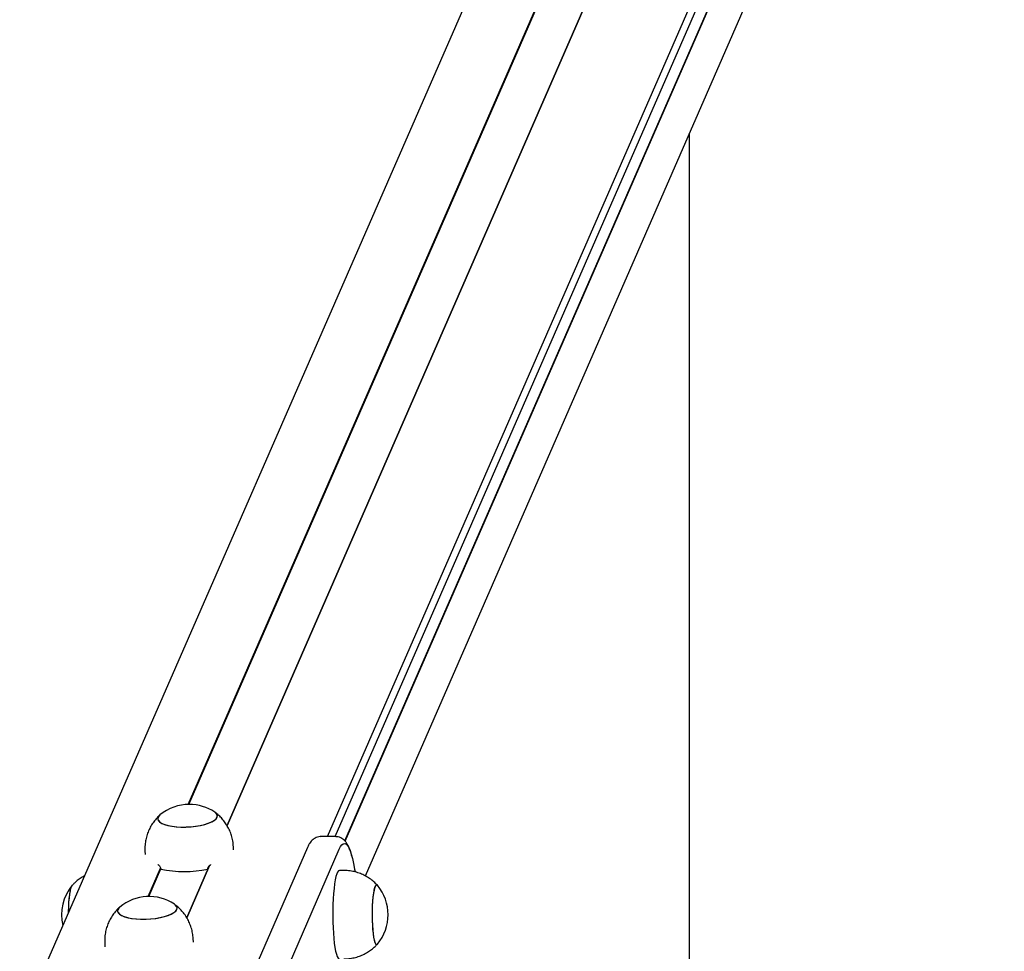
# Model space of a CAD drawing. Units: millimetres. Extents: x -9135 to 13098, y -3588 to 6154.
# Drawn here: x 7267 to 7712, y 1541 to 1962 of the extents above; entities that cross this region are included whole.
import ezdxf

# ---------------------------------------------------------------- set-up
doc = ezdxf.new("R2010")
doc.units = ezdxf.units.MM
doc.header["$LTSCALE"] = 10

msp = doc.modelspace()

# ---------------------------------------------------------------- linework, layer by layer
at = {"color": 7, "linetype": 'Continuous', "lineweight": 25}
for p, q in [((7677.19, 2322.39), (7361.03, 1597.73)), ((7622.13, 2321.02), (7267.34, 1507.82)), ((7343.53, 1607.33), (7655.21, 2321.74)), ((7343.8, 1607.34), (7655.42, 2321.58)), ((7361.03, 1597.74), (7676.83, 2321.58)), ((7406.36, 1592.75), (7711.86, 2292.97)), ((7409.92, 1592.75), (7710.36, 2281.36)), ((7414.24, 1590.87), (7710.37, 2269.63)), ((7414.41, 1590.66), (7710.55, 2269.43)), ((7423.55, 1574.97), (7712.23, 2236.64)), ((7570.05, 857.11), (7570.05, 1910.75)), ((7410.2, 1592.75), (7403.28, 1592.75)), ((7363.98, 1586.72), (7363.89, 1588.33)), ((7323.95, 1586.26), (7324.03, 1584.66)), ((7397.36, 1587.84), (7365.2, 1514.08)), ((7379.6, 1513.32), (7411.76, 1587.08)), ((7353.17, 1579.72), (7342.85, 1556.07)), ((7342.85, 1556.07), (7353.17, 1579.72)), ((7352.35, 1578.02), (7353.05, 1579.62)), ((7325.35, 1565.66), (7330.98, 1578.56)), ((7325.62, 1565.66), (7331.08, 1578.16)), ((7413.76, 1577.46), (7411.78, 1577.46)), ((7305.77, 1544.59), (7305.85, 1542.98)), ((7345.8, 1545.05), (7345.71, 1546.66))]:
    msp.add_line(p, q, dxfattribs=at)
at = {"color": 7, "linetype": 'Continuous', "lineweight": 25, "flags": 128}
for points in [[(7330.72, 1602.56), (7330.34, 1602.2), (7329.84, 1601.48), (7329.71, 1600.76), (7329.94, 1600.05), (7330.54, 1599.39), (7331.48, 1598.78), (7332.74, 1598.25), (7334.28, 1597.8), (7336.07, 1597.45), (7338.05, 1597.22), (7340.17, 1597.1), (7342.38, 1597.1), (7344.61, 1597.22), (7346.79, 1597.45), (7348.88, 1597.8), (7350.82, 1598.25), (7352.54, 1598.78), (7354.01, 1599.39), (7355.19, 1600.05), (7356.04, 1600.76), (7356.53, 1601.48), (7356.53, 1601.48)], [(7330.72, 1602.56), (7330.27, 1602.13), (7329.81, 1601.4), (7329.72, 1600.68), (7329.99, 1599.98), (7330.62, 1599.32), (7331.6, 1598.72), (7332.89, 1598.19), (7334.46, 1597.76), (7336.27, 1597.42), (7338.27, 1597.2), (7340.41, 1597.09), (7342.62, 1597.11), (7344.84, 1597.24), (7347.02, 1597.49), (7349.1, 1597.84), (7351.01, 1598.3), (7352.71, 1598.84), (7354.15, 1599.46), (7355.3, 1600.13), (7356.11, 1600.83), (7356.57, 1601.56), (7356.66, 1602.28), (7356.39, 1602.98), (7355.75, 1603.64), (7355.48, 1603.84)], [(7411.76, 1587.08), (7412.35, 1588.24), (7412.96, 1589.06), (7413.57, 1589.52), (7414.19, 1589.63), (7414.8, 1589.37), (7415.41, 1588.76), (7416.01, 1587.79), (7416.59, 1586.48), (7417.16, 1584.84), (7417.7, 1582.87), (7418.21, 1580.6), (7418.69, 1578.03), (7418.88, 1576.91)], [(7411.76, 1587.08), (7412.35, 1588.24), (7412.96, 1589.06), (7413.57, 1589.52), (7414.19, 1589.63), (7414.8, 1589.37), (7415.41, 1588.76), (7416.01, 1587.79), (7416.59, 1586.48), (7417.16, 1584.84), (7417.7, 1582.87), (7418.21, 1580.6), (7418.69, 1578.03), (7418.88, 1576.91)], [(7410.99, 1576.75), (7410.61, 1575.87), (7410.25, 1574.67), (7409.92, 1573.15), (7409.62, 1571.36), (7409.36, 1569.32), (7409.15, 1567.07), (7408.98, 1564.64), (7408.86, 1562.09), (7408.79, 1559.46), (7408.78, 1556.79), (7408.82, 1554.13), (7408.91, 1551.53), (7409.06, 1549.04), (7409.25, 1546.69), (7409.49, 1544.54), (7409.77, 1542.62), (7410.08, 1540.97), (7410.43, 1539.61), (7410.8, 1538.57), (7411.18, 1537.86), (7411.58, 1537.5), (7411.78, 1537.46)], [(7411.78, 1577.46), (7411.78, 1577.46), (7411.38, 1577.28), (7410.99, 1576.75)], [(7289.43, 1558.47), (7289.43, 1558.57), (7289.49, 1560.77), (7289.6, 1562.88), (7289.76, 1564.84), (7289.96, 1566.6), (7290.21, 1568.11), (7290.49, 1569.33), (7290.8, 1570.23), (7291.12, 1570.78), (7291.12, 1570.78)], [(7289.43, 1558.47), (7289.44, 1558.81), (7289.5, 1561), (7289.61, 1563.09), (7289.78, 1565.04), (7289.99, 1566.77), (7290.24, 1568.26), (7290.52, 1569.44), (7290.83, 1570.31), (7291.1, 1570.75)], [(7428.95, 1570.75), (7428.68, 1570.95), (7428.35, 1570.86), (7428.02, 1570.41), (7427.71, 1569.61), (7427.42, 1568.48), (7427.16, 1567.05), (7426.94, 1565.35), (7426.77, 1563.44), (7426.65, 1561.37), (7426.58, 1559.19), (7426.56, 1556.96), (7426.6, 1554.74), (7426.7, 1552.61)], [(7428.05, 1570.48), (7427.74, 1569.71), (7427.45, 1568.62), (7427.19, 1567.21), (7426.96, 1565.54), (7426.79, 1563.65), (7426.66, 1561.59), (7426.58, 1559.42), (7426.56, 1557.2), (7426.6, 1554.98), (7426.68, 1552.83), (7426.82, 1550.8), (7427.01, 1548.96), (7427.25, 1547.35), (7427.51, 1546.02), (7427.81, 1544.99), (7428.13, 1544.31), (7428.46, 1543.99), (7428.8, 1544.03), (7428.95, 1544.17)], [(7428.95, 1570.75), (7428.72, 1570.93), (7428.38, 1570.89), (7428.05, 1570.48)], [(7311.66, 1559.81), (7311.53, 1559.08), (7311.76, 1558.38), (7312.36, 1557.71), (7313.3, 1557.11), (7314.56, 1556.57), (7316.1, 1556.13), (7317.89, 1555.78), (7319.87, 1555.55), (7321.99, 1555.43), (7324.2, 1555.43), (7326.42, 1555.55), (7328.61, 1555.78), (7330.7, 1556.13), (7332.64, 1556.57), (7334.36, 1557.11), (7335.83, 1557.71), (7337.01, 1558.38), (7337.86, 1559.08), (7338.35, 1559.81), (7338.49, 1560.53), (7338.25, 1561.23), (7337.66, 1561.9), (7337.3, 1562.17)], [(7324.43, 1555.43), (7326.66, 1555.57), (7328.84, 1555.81), (7330.92, 1556.17), (7332.83, 1556.63), (7334.53, 1557.17), (7335.97, 1557.78), (7337.11, 1558.45), (7337.93, 1559.16), (7338.39, 1559.88), (7338.48, 1560.61), (7338.21, 1561.31), (7337.57, 1561.97), (7337.3, 1562.17)], [(7312.54, 1560.88), (7312.09, 1560.45), (7311.63, 1559.73), (7311.53, 1559.01), (7311.81, 1558.31), (7312.44, 1557.65), (7313.42, 1557.05), (7314.71, 1556.52), (7316.28, 1556.09), (7318.09, 1555.75), (7320.09, 1555.53), (7322.23, 1555.42), (7324.43, 1555.43)], [(7312.54, 1560.88), (7312.16, 1560.53), (7311.66, 1559.81)], [(7426.7, 1552.61), (7426.84, 1550.6), (7427.04, 1548.78), (7427.27, 1547.19), (7427.54, 1545.89), (7427.84, 1544.9), (7428.16, 1544.26), (7428.5, 1543.97), (7428.83, 1544.06), (7428.95, 1544.17)]]:
    msp.add_lwpolyline(points, dxfattribs=at)
at = {"color": 7, "linetype": 'Continuous', "lineweight": 25}
for centre, radius, start, end in [((7343.96, 1586.61), 20.72, 90, 129.6977), ((7343.96, 1586.61), 20.73, 56.2245, 90), ((7354.63, 1602.04), 1.99, 343.502, 64.7263), ((7341.72, 1632.06), 55.07, 258.8726, 281.1274), ((7307, 1557.47), 20.73, 140.1259, 193.6534), ((7413.04, 1557.46), 20.73, 320.1259, 39.8741), ((7325.78, 1544.94), 20.73, 56.2245, 129.6977)]:
    msp.add_arc(centre, radius, start, end, dxfattribs=at)
for points, knots in [([(7330.6, 1602.41), (7330.33, 1602.18), (7329.48, 1601.43), (7328.24, 1599.96), (7326.89, 1598.03), (7325.77, 1595.93), (7324.89, 1593.7), (7324.27, 1591.38), (7323.95, 1588.92), (7323.85, 1587.2), (7323.95, 1586.29), (7323.96, 1586.25)], [0, 0, 0, 0, 0.058452, 0.187671, 0.318306, 0.449962, 0.582348, 0.715248, 0.848498, 0.993532, 1, 1, 1, 1]), ([(7363.87, 1588.32), (7363.87, 1588.51), (7363.86, 1589.55), (7363.54, 1591.38), (7362.92, 1593.77), (7362.02, 1596), (7360.9, 1598.06), (7359.59, 1599.94), (7358.12, 1601.61), (7356.77, 1602.88), (7355.87, 1603.53), (7355.55, 1603.76)], [0, 0, 0, 0, 0.031293, 0.170775, 0.306508, 0.438777, 0.567763, 0.693564, 0.816222, 0.935736, 1, 1, 1, 1]), ([(7403.29, 1592.72), (7403.21, 1592.73), (7402.72, 1592.78), (7401.82, 1592.56), (7400.73, 1592.11), (7399.82, 1591.47), (7399.03, 1590.68), (7398.3, 1589.69), (7397.77, 1588.73), (7397.46, 1588.05), (7397.36, 1587.84)], [0, 0, 0, 0, 0.02292, 0.148195, 0.270936, 0.397526, 0.536322, 0.698993, 0.902599, 1, 1, 1, 1]), ([(7417.44, 1583.88), (7417.37, 1584.15), (7417.11, 1585.18), (7416.59, 1586.7), (7415.89, 1588.43), (7415.12, 1589.79), (7414.3, 1590.85), (7413.44, 1591.65), (7412.45, 1592.26), (7411.35, 1592.68), (7410.57, 1592.71), (7410.2, 1592.72)], [0, 0, 0, 0, 0.059707, 0.223129, 0.393909, 0.55127, 0.663699, 0.759098, 0.845008, 0.926135, 1, 1, 1, 1]), ([(7329.75, 1580.12), (7329.81, 1580.1), (7330.05, 1579.98), (7330.44, 1579.59), (7330.85, 1579.01), (7331.05, 1578.46), (7331.08, 1578.13), (7331.09, 1578.02)], [0, 0, 0, 0, 0.092746, 0.385428, 0.630992, 0.877735, 1, 1, 1, 1]), ([(7352.35, 1578.02), (7352.36, 1578.21), (7352.38, 1578.6), (7352.63, 1579.15), (7353.04, 1579.65), (7353.42, 1579.97), (7353.67, 1580.08), (7353.71, 1580.09)], [0, 0, 0, 0, 0.221638, 0.442828, 0.675206, 0.941267, 1, 1, 1, 1]), ([(7296.66, 1575.04), (7296.3, 1574.85), (7295.27, 1574.32), (7293.73, 1573.22), (7292.23, 1571.96), (7291.41, 1571.06), (7291.08, 1570.7)], [0, 0, 0, 0, 0.173665, 0.487564, 0.79239, 1, 1, 1, 1]), ([(7428.97, 1570.73), (7428.96, 1570.73), (7428.48, 1571.33), (7427.32, 1572.38), (7425.49, 1573.85), (7423.45, 1575.08), (7421.28, 1576.08), (7419, 1576.83), (7416.56, 1577.3), (7414.8, 1577.5), (7413.84, 1577.45), (7413.75, 1577.45)], [0, 0, 0, 0, 0.000456, 0.135441, 0.272584, 0.411162, 0.550708, 0.690906, 0.831535, 0.985325, 1, 1, 1, 1]), ([(7345.71, 1546.67), (7345.64, 1547.48), (7345.5, 1549.11), (7344.92, 1551.49), (7344.1, 1553.76), (7343.03, 1555.87), (7341.77, 1557.8), (7340.33, 1559.52), (7338.87, 1560.97), (7337.83, 1561.75), (7337.37, 1562.1)], [0, 0, 0, 0, 0.134167, 0.270934, 0.404173, 0.534087, 0.660796, 0.784353, 0.904767, 1, 1, 1, 1]), ([(7312.44, 1560.77), (7312.32, 1560.67), (7311.61, 1560.08), (7310.47, 1558.79), (7309.06, 1556.92), (7308.08, 1555.24), (7307.6, 1554.18), (7307.45, 1553.84)], [0, 0, 0, 0, 0.053246, 0.323523, 0.59704, 0.869609, 1, 1, 1, 1]), ([(7307.45, 1553.84), (7307.16, 1553.11), (7306.57, 1551.63), (7306.01, 1549.21), (7305.71, 1546.85), (7305.77, 1545.28), (7305.8, 1544.6)], [0, 0, 0, 0, 0.249289, 0.502562, 0.785026, 1, 1, 1, 1]), ([(7413.76, 1537.5), (7414.32, 1537.5), (7415.71, 1537.49), (7417.88, 1537.84), (7420.24, 1538.46), (7422.44, 1539.33), (7424.47, 1540.42), (7426.31, 1541.69), (7427.82, 1542.97), (7428.65, 1543.87), (7428.99, 1544.25)], [0, 0, 0, 0, 0.09693, 0.242496, 0.383938, 0.521522, 0.655381, 0.785542, 0.911942, 1, 1, 1, 1])]:
    msp.add_open_spline(points, degree=3, knots=knots, dxfattribs=at)

doc.saveas('drawing.dxf')
